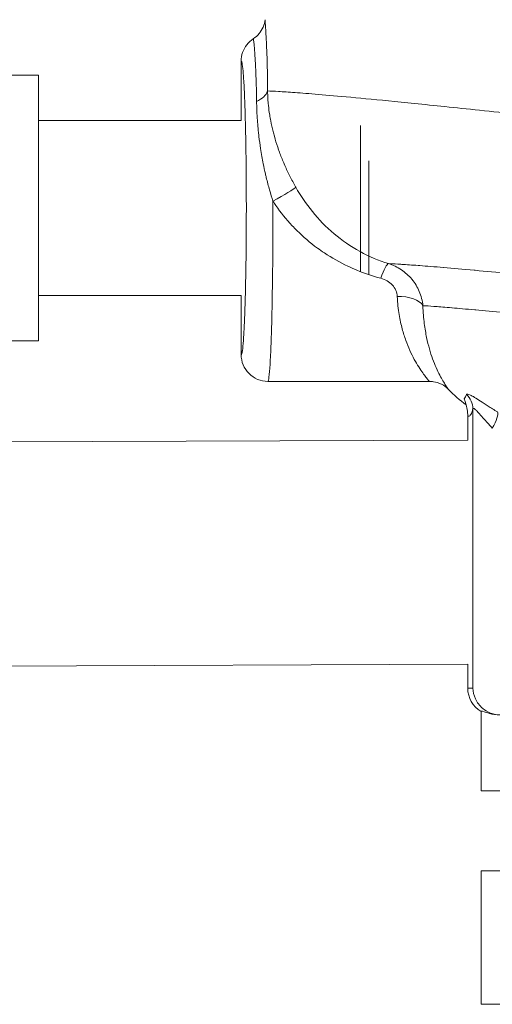
# Model space of a CAD drawing. Units: inches. Extents: x 4 to 249, y -1 to 301.
# Drawn here: x 147 to 150, y 81 to 86 of the extents above; entities that cross this region are included whole.
import ezdxf

# ---------------------------------------------------------------- set-up
doc = ezdxf.new("R2010")
doc.units = ezdxf.units.IN
doc.header["$MEASUREMENT"] = 0

msp = doc.modelspace()

# ---------------------------------------------------------------- linework, layer by layer
at = {"color": 0, "linetype": 'Continuous', "lineweight": 0, "extrusion": (1.22465e-16, 1, -2.22045e-16)}
for p, q in [((148.3383, 85.0431), (148.3383, 85.3206)), ((147.3874, 85.2556), (147.0874, 85.2556)), ((147.3874, 85.2556), (147.3874, 84.6331)), ((148.3383, 85.0431), (147.3874, 85.0431)), ((148.8974, 84.3345), (148.8974, 85.0198)), ((148.9374, 84.3201), (148.9374, 84.8531)), ((147.3874, 84.6331), (147.3874, 84.0106)), ((148.4874, 84.6647), (148.4874, 84.6331)), ((148.3383, 84.2231), (147.3874, 84.2231)), ((148.3383, 83.9456), (148.3383, 84.2231)), ((147.3874, 84.0106), (147.0874, 84.0106)), ((149.2202, 83.8206), (148.4634, 83.8206)), ((149.4248, 83.6919), (149.4248, 82.3831)), ((149.4008, 83.5457), (149.4008, 83.6589)), ((149.4008, 83.5457), (146.9724, 83.5365)), ((149.4008, 82.4957), (146.6324, 82.4852)), ((149.4008, 82.3831), (149.4008, 82.4957)), ((149.4248, 82.3831), (149.4008, 82.3831)), ((149.4633, 82.2749), (149.4633, 81.9028)), ((156.3383, 81.9028), (149.4633, 81.9028)), ((149.4633, 81.5278), (156.3383, 81.5278)), ((149.4633, 81.5278), (149.4633, 80.9028)), ((149.4633, 80.9028), (156.3383, 80.9028))]:
    msp.add_line(p, q, dxfattribs=at)
at = {"color": 0, "linetype": 'Continuous', "lineweight": 0, "extrusion": (-2.71926e-32, -2.22045e-16, -1)}
msp.add_arc((-149.8454, 84.3083), 0.75, 307.1221, 315.5547, dxfattribs=at)
at = {"color": 0, "linetype": 'Continuous', "lineweight": 0}
for centre, major_axis, ratio, start_param, end_param in [((148.3394, 85.1959), (0.125, 0.0001), 0.621465, -0.964608, -0.196575), ((148.4874, 84.6696), (0.1087, 0.0617), 0.033834, -1.589976, -0.183999), ((149.5259, 82.3831), (-0.1251, 0.0002), 0.999392, 0.001814, 1.048662)]:
    msp.add_ellipse(centre, major_axis=major_axis, ratio=ratio, start_param=start_param, end_param=end_param, dxfattribs=at)
at = {"color": 0, "linetype": 'Continuous', "lineweight": 0, "extrusion": (-3.69779e-32, -2.22045e-16, -1)}
msp.add_ellipse((148.9927, 84.2527), major_axis=(0.037, 0.1194), ratio=0.130363, start_param=-1.172714, end_param=-0.0562, dxfattribs=at)
at = {"color": 0, "linetype": 'Continuous', "lineweight": 0, "extrusion": (-2.77334e-32, -2.22045e-16, -1)}
msp.add_ellipse((149.0701, 84.1543), major_axis=(0.1249, 0.0055), ratio=0.510353, start_param=-1.548142, end_param=-0.244569, dxfattribs=at)
at = {"color": 0, "linetype": 'Continuous', "lineweight": 0, "extrusion": (-1.2326e-32, -2.22045e-16, -1)}
msp.add_ellipse((149.3319, 83.6919), major_axis=(0.0901, -0.023), ratio=0.990196, start_param=-1.069609, end_param=-0.25252, dxfattribs=at)
at = {"color": 0, "linetype": 'Continuous', "lineweight": 0, "extrusion": (-6.16298e-32, -2.22045e-16, -1)}
msp.add_ellipse((149.4883, 83.6009), major_axis=(0.0492, 0.0789), ratio=0.255802, start_param=0.132853, end_param=1.412673, dxfattribs=at)
at = {"color": 0, "linetype": 'Continuous', "lineweight": 0}
for points, knots in [([(148.4508, 85.5146), (148.4493, 85.5026), (148.4428, 85.4791), (148.4235, 85.4481), (148.4051, 85.4319), (148.395, 85.4253)], [0.001461, 0.001461, 0.001461, 0.001461, 0.3333333, 0.6666667, 1, 1, 1, 1]), ([(148.4508, 85.5147), (148.4507, 85.5137), (148.4512, 85.502), (148.454, 85.4567), (148.4578, 85.3858), (148.4612, 85.2926), (148.4621, 85.22), (148.462, 85.1808)], [0, 0, 0, 0, 0.2, 0.4, 0.6, 0.8, 0.9999979, 0.9999979, 0.9999979, 0.9999979]), ([(148.3383, 85.3206), (148.3383, 85.3344), (148.3406, 85.3482), (148.3451, 85.3612), (148.3496, 85.3742), (148.3562, 85.3865), (148.3647, 85.3974), (148.3732, 85.4083), (148.3835, 85.4177), (148.395, 85.4253)], [0, 0, 0, 0, 0.333333, 0.333333, 0.333333, 0.666667, 0.666667, 0.666667, 1, 1, 1, 1]), ([(148.395, 85.4253), (148.3952, 85.4251), (148.3955, 85.4244), (148.3958, 85.4232), (148.3963, 85.4209), (148.3969, 85.4168), (148.3976, 85.4109), (148.3983, 85.4054), (148.399, 85.3983), (148.3997, 85.3896), (148.4002, 85.3842), (148.4007, 85.3783), (148.4012, 85.3717), (148.4023, 85.3567), (148.4035, 85.3387), (148.4046, 85.3181), (148.4048, 85.3154), (148.4049, 85.3126), (148.4051, 85.3098), (148.4063, 85.2857), (148.4075, 85.2583), (148.4085, 85.2285), (148.4087, 85.224), (148.4088, 85.2194), (148.4089, 85.2148), (148.4097, 85.1888), (148.4103, 85.1611), (148.4107, 85.1321)], [0, 0, 0, 0, 0.0694598, 0.0694598, 0.0694598, 0.2, 0.2, 0.2, 0.3234109, 0.3234109, 0.3234109, 0.4, 0.4, 0.4, 0.5765662, 0.5765662, 0.5765662, 0.6, 0.6, 0.6, 0.8, 0.8, 0.8, 0.8301558, 0.8301558, 0.8301558, 0.9999907, 0.9999907, 0.9999907, 0.9999907]), ([(148.3625, 84.6331), (148.3625, 84.6794), (148.3623, 84.7245), (148.362, 84.7689), (148.362, 84.7747), (148.3619, 84.7805), (148.3619, 84.7863), (148.3615, 84.8333), (148.361, 84.8796), (148.3602, 84.9236), (148.3602, 84.9265), (148.3601, 84.9294), (148.3601, 84.9323), (148.3593, 84.9785), (148.3584, 85.022), (148.3572, 85.062), (148.3572, 85.0624), (148.3572, 85.0628), (148.3572, 85.0631), (148.3561, 85.1034), (148.3548, 85.1401), (148.3534, 85.1722), (148.3533, 85.1736), (148.3533, 85.175), (148.3532, 85.1764), (148.3518, 85.2067), (148.3503, 85.2327), (148.3488, 85.254), (148.3486, 85.2561), (148.3485, 85.2582), (148.3483, 85.2602), (148.3468, 85.2794), (148.3453, 85.2942), (148.3437, 85.3043), (148.3434, 85.306), (148.3432, 85.3075), (148.3429, 85.3089), (148.3414, 85.3169), (148.3399, 85.3209), (148.3383, 85.3206)], [0, 0, 0, 0, 0.126344, 0.126344, 0.126344, 0.142857, 0.142857, 0.142857, 0.276868, 0.276868, 0.276868, 0.285714, 0.285714, 0.285714, 0.427248, 0.427248, 0.427248, 0.428571, 0.428571, 0.428571, 0.571429, 0.571429, 0.571429, 0.577643, 0.577643, 0.577643, 0.714286, 0.714286, 0.714286, 0.728014, 0.728014, 0.728014, 0.857143, 0.857143, 0.857143, 0.878587, 0.878587, 0.878587, 1, 1, 1, 1]), ([(155.5805, 84.3464), (155.4141, 84.3689), (155.2374, 84.3924), (155.0523, 84.4168), (154.8672, 84.4412), (154.6738, 84.4664), (154.4741, 84.4921), (154.2745, 84.5179), (154.0685, 84.5442), (153.8586, 84.5707), (153.6487, 84.5973), (153.4348, 84.6241), (153.2193, 84.6508), (153.0038, 84.6776), (152.7866, 84.7044), (152.5703, 84.7307), (152.354, 84.7571), (152.1385, 84.7832), (151.9261, 84.8087), (151.7136, 84.8341), (151.5042, 84.859), (151.3007, 84.8829), (151.0972, 84.9068), (150.8997, 84.9297), (150.708, 84.9518), (150.5162, 84.9738), (150.3306, 84.9948), (150.1594, 85.0139), (149.9883, 85.0331), (149.8315, 85.0503), (149.6939, 85.0652), (149.5562, 85.08), (149.4373, 85.0926), (149.3326, 85.1035), (149.2279, 85.1144), (149.1376, 85.1235), (149.0586, 85.1313), (148.9795, 85.1392), (148.9118, 85.1456), (148.8529, 85.1511), (148.794, 85.1565), (148.744, 85.161), (148.7009, 85.1646), (148.6578, 85.1683), (148.6216, 85.1711), (148.5909, 85.1734), (148.5602, 85.1756), (148.5349, 85.1773), (148.5137, 85.1785), (148.4926, 85.1797), (148.4756, 85.1804), (148.462, 85.1808)], [0.0000002, 0.0000002, 0.0000002, 0.0000002, 0.0588235, 0.0588235, 0.0588235, 0.1176471, 0.1176471, 0.1176471, 0.1764706, 0.1764706, 0.1764706, 0.2352941, 0.2352941, 0.2352941, 0.2941176, 0.2941176, 0.2941176, 0.3529412, 0.3529412, 0.3529412, 0.4117647, 0.4117647, 0.4117647, 0.4705882, 0.4705882, 0.4705882, 0.5294118, 0.5294118, 0.5294118, 0.5882353, 0.5882353, 0.5882353, 0.6470588, 0.6470588, 0.6470588, 0.7058824, 0.7058824, 0.7058824, 0.7647059, 0.7647059, 0.7647059, 0.8235294, 0.8235294, 0.8235294, 0.8823529, 0.8823529, 0.8823529, 0.9411765, 0.9411765, 0.9411765, 1, 1, 1, 1]), ([(148.462, 85.1808), (148.4622, 85.1689), (148.4627, 85.1568), (148.4635, 85.1443), (148.4642, 85.1343), (148.465, 85.124), (148.4661, 85.1135), (148.4676, 85.0989), (148.4696, 85.0838), (148.472, 85.0686), (148.4734, 85.0594), (148.475, 85.0502), (148.4768, 85.041), (148.48, 85.0242), (148.4838, 85.0074), (148.4879, 84.9909), (148.4898, 84.9835), (148.4918, 84.9762), (148.4938, 84.9689), (148.4987, 84.9513), (148.504, 84.9341), (148.5096, 84.9174), (148.5115, 84.912), (148.5134, 84.9066), (148.5153, 84.9012), (148.5216, 84.8835), (148.5283, 84.8664), (148.5352, 84.8498), (148.5368, 84.8461), (148.5384, 84.8424), (148.5399, 84.8388), (148.5476, 84.8212), (148.5555, 84.8042), (148.5635, 84.7879), (148.5646, 84.7858), (148.5657, 84.7836), (148.5668, 84.7815), (148.5754, 84.7642), (148.5843, 84.7478), (148.5932, 84.7321), (148.5937, 84.7313), (148.5942, 84.7304), (148.5947, 84.7295)], [0, 0, 0, 0, 0.078951, 0.078951, 0.078951, 0.142857, 0.142857, 0.142857, 0.232094, 0.232094, 0.232094, 0.285714, 0.285714, 0.285714, 0.384222, 0.384222, 0.384222, 0.428571, 0.428571, 0.428571, 0.53611, 0.53611, 0.53611, 0.571429, 0.571429, 0.571429, 0.688178, 0.688178, 0.688178, 0.714286, 0.714286, 0.714286, 0.840374, 0.840374, 0.840374, 0.857143, 0.857143, 0.857143, 0.992509, 0.992509, 0.992509, 1, 1, 1, 1]), ([(148.4107, 85.1321), (148.4107, 85.1297), (148.4108, 85.1273), (148.4108, 85.1248), (148.4112, 85.1048), (148.4119, 85.0841), (148.4132, 85.0623), (148.4146, 85.0378), (148.4168, 85.012), (148.4195, 84.9863), (148.4201, 84.9802), (148.4208, 84.9742), (148.4215, 84.9682), (148.4238, 84.9486), (148.4264, 84.9293), (148.4293, 84.9106), (148.433, 84.8861), (148.4372, 84.8625), (148.4416, 84.8401), (148.4449, 84.8236), (148.4483, 84.8078), (148.4519, 84.7924), (148.4532, 84.7868), (148.4545, 84.7813), (148.4558, 84.7758), (148.4608, 84.7554), (148.4659, 84.7359), (148.4712, 84.7173), (148.4766, 84.6988), (148.482, 84.6812), (148.4874, 84.6647)], [0, 0, 0, 0, 0.0154711, 0.0154711, 0.0154711, 0.1428571, 0.1428571, 0.1428571, 0.2857143, 0.2857143, 0.2857143, 0.3193016, 0.3193016, 0.3193016, 0.4285714, 0.4285714, 0.4285714, 0.5714286, 0.5714286, 0.5714286, 0.6761422, 0.6761422, 0.6761422, 0.7142857, 0.7142857, 0.7142857, 0.8571429, 0.8571429, 0.8571429, 0.9999959, 0.9999959, 0.9999959, 0.9999959]), ([(148.5947, 84.7295), (148.6168, 84.6908), (148.6426, 84.6525), (148.6724, 84.6159), (148.7022, 84.5792), (148.736, 84.5442), (148.7736, 84.5123), (148.8112, 84.4805), (148.8526, 84.452), (148.8956, 84.4284), (148.9386, 84.4049), (148.9831, 84.3863), (149.0288, 84.3721)], [0.0000018, 0.0000018, 0.0000018, 0.0000018, 0.25, 0.25, 0.25, 0.5, 0.5, 0.5, 0.75, 0.75, 0.75, 0.9999977, 0.9999977, 0.9999977, 0.9999977]), ([(148.3383, 83.9456), (148.3384, 83.9456), (148.3386, 83.9456), (148.3387, 83.9456), (148.3404, 83.9461), (148.3421, 83.9516), (148.3437, 83.9621), (148.3439, 83.9631), (148.344, 83.9642), (148.3442, 83.9654), (148.3458, 83.9765), (148.3473, 83.9923), (148.3488, 84.0125), (148.349, 84.0151), (148.3492, 84.0179), (148.3494, 84.0207), (148.3508, 84.0414), (148.3521, 84.066), (148.3534, 84.0943), (148.3536, 84.099), (148.3538, 84.1038), (148.354, 84.1088), (148.3552, 84.1373), (148.3563, 84.169), (148.3572, 84.2033), (148.3574, 84.2104), (148.3576, 84.2175), (148.3578, 84.2248), (148.3587, 84.2591), (148.3594, 84.2957), (148.3601, 84.3342), (148.3603, 84.3436), (148.3604, 84.3531), (148.3605, 84.3627), (148.3611, 84.4007), (148.3616, 84.4401), (148.3619, 84.4801), (148.362, 84.4916), (148.3621, 84.5032), (148.3621, 84.5149), (148.3624, 84.5536), (148.3625, 84.593), (148.3625, 84.6331)], [0, 0, 0, 0, 0.0093452, 0.0093452, 0.0093452, 0.1428571, 0.1428571, 0.1428571, 0.1562631, 0.1562631, 0.1562631, 0.2857143, 0.2857143, 0.2857143, 0.3029299, 0.3029299, 0.3029299, 0.4285714, 0.4285714, 0.4285714, 0.4496819, 0.4496819, 0.4496819, 0.5714286, 0.5714286, 0.5714286, 0.5964173, 0.5964173, 0.5964173, 0.7142857, 0.7142857, 0.7142857, 0.7430957, 0.7430957, 0.7430957, 0.8571429, 0.8571429, 0.8571429, 0.8901376, 0.8901376, 0.8901376, 1, 1, 1, 1]), ([(148.4874, 84.6647), (148.4919, 84.6577), (148.4966, 84.6508), (148.5014, 84.6439), (148.5239, 84.6117), (148.5491, 84.5802), (148.5777, 84.5497), (148.585, 84.5419), (148.5925, 84.5341), (148.6003, 84.5264), (148.6291, 84.4978), (148.661, 84.4704), (148.6957, 84.445), (148.7063, 84.4372), (148.7172, 84.4295), (148.7283, 84.4222), (148.7632, 84.399), (148.8003, 84.3781), (148.8381, 84.3601), (148.8521, 84.3534), (148.8662, 84.3472), (148.8804, 84.3413), (148.9169, 84.3263), (148.9542, 84.3137), (148.9927, 84.3034)], [0.0000091, 0.0000091, 0.0000091, 0.0000091, 0.0440031, 0.0440031, 0.0440031, 0.25, 0.25, 0.25, 0.3029382, 0.3029382, 0.3029382, 0.5, 0.5, 0.5, 0.560502, 0.560502, 0.560502, 0.75, 0.75, 0.75, 0.8202264, 0.8202264, 0.8202264, 1, 1, 1, 1]), ([(152.0513, 84.052), (151.9852, 84.0599), (151.9194, 84.0677), (151.854, 84.0755), (151.7532, 84.0875), (151.6533, 84.0992), (151.5546, 84.1108), (151.5466, 84.1117), (151.5386, 84.1127), (151.5305, 84.1136), (151.4402, 84.1242), (151.3509, 84.1346), (151.263, 84.1447), (151.1852, 84.1537), (151.1085, 84.1625), (151.0333, 84.1711), (151.0158, 84.1731), (150.9985, 84.1751), (150.9812, 84.177), (150.8884, 84.1876), (150.798, 84.1978), (150.711, 84.2075), (150.6656, 84.2126), (150.621, 84.2175), (150.5775, 84.2223), (150.5355, 84.227), (150.4944, 84.2315), (150.4544, 84.2359), (150.369, 84.2453), (150.2883, 84.254), (150.213, 84.2621), (150.2044, 84.263), (150.1958, 84.2639), (150.1873, 84.2648), (150.1163, 84.2724), (150.0502, 84.2794), (149.9885, 84.2858), (149.9483, 84.29), (149.9099, 84.294), (149.8733, 84.2978), (149.8417, 84.301), (149.8115, 84.3041), (149.7825, 84.307), (149.7264, 84.3127), (149.6749, 84.3178), (149.6272, 84.3225), (149.6167, 84.3235), (149.6064, 84.3245), (149.5963, 84.3255), (149.5366, 84.3313), (149.4833, 84.3363), (149.4353, 84.3407), (149.4339, 84.3408), (149.4326, 84.3409), (149.4313, 84.3411), (149.3772, 84.346), (149.33, 84.3502), (149.2884, 84.3537), (149.2882, 84.3537), (149.2879, 84.3538), (149.2877, 84.3538), (149.2449, 84.3574), (149.208, 84.3604), (149.1756, 84.3628), (149.1733, 84.363), (149.171, 84.3632), (149.1687, 84.3633), (149.1393, 84.3655), (149.1137, 84.3673), (149.0912, 84.3687), (149.0849, 84.3691), (149.0789, 84.3695), (149.0731, 84.3698), (149.0564, 84.3708), (149.0418, 84.3716), (149.0288, 84.3721)], [0, 0, 0, 0, 0.034075, 0.034075, 0.034075, 0.086628, 0.086628, 0.086628, 0.090909, 0.090909, 0.090909, 0.139111, 0.139111, 0.139111, 0.181818, 0.181818, 0.181818, 0.191722, 0.191722, 0.191722, 0.244913, 0.244913, 0.244913, 0.272727, 0.272727, 0.272727, 0.299632, 0.299632, 0.299632, 0.357047, 0.357047, 0.357047, 0.363636, 0.363636, 0.363636, 0.418618, 0.418618, 0.418618, 0.454545, 0.454545, 0.454545, 0.485531, 0.485531, 0.485531, 0.545455, 0.545455, 0.545455, 0.558625, 0.558625, 0.558625, 0.636364, 0.636364, 0.636364, 0.638556, 0.638556, 0.638556, 0.726789, 0.726789, 0.726789, 0.727273, 0.727273, 0.727273, 0.818182, 0.818182, 0.818182, 0.824715, 0.824715, 0.824715, 0.909091, 0.909091, 0.909091, 0.932605, 0.932605, 0.932605, 1, 1, 1, 1]), ([(148.9927, 84.3034), (149.0038, 84.3004), (149.0139, 84.2962), (149.023, 84.2909), (149.0321, 84.2855), (149.0404, 84.279), (149.0472, 84.2716), (149.0541, 84.2641), (149.0596, 84.2557), (149.0634, 84.2467), (149.0673, 84.2378), (149.0695, 84.2283), (149.0701, 84.2181)], [0, 0, 0, 0, 0.25, 0.25, 0.25, 0.5, 0.5, 0.5, 0.75, 0.75, 0.75, 1, 1, 1, 1]), ([(149.0701, 84.2181), (149.0717, 84.187), (149.0783, 84.131), (149.0932, 84.0644), (149.11, 84.0117), (149.1289, 83.965), (149.1499, 83.9227), (149.1712, 83.8869), (149.19, 83.8595), (149.205, 83.8397), (149.2169, 83.8251), (149.2207, 83.8207), (149.2207, 83.8206), (149.2207, 83.8206)], [0.0000001, 0.0000001, 0.0000001, 0.0000001, 0.05, 0.1, 0.15, 0.2, 0.25, 0.3, 0.35, 0.4, 0.45, 0.5, 0.5025998, 0.5025998, 0.5025998, 0.5025998]), ([(152.0983, 83.8573), (152.0147, 83.8673), (151.9317, 83.8773), (151.8493, 83.8871), (151.7635, 83.8974), (151.6785, 83.9075), (151.5945, 83.9174), (151.503, 83.9282), (151.4125, 83.9389), (151.3237, 83.9493), (151.2525, 83.9576), (151.1822, 83.9658), (151.1133, 83.9738), (151.0169, 83.9849), (150.9229, 83.9958), (150.8325, 84.0061), (150.7776, 84.0123), (150.7241, 84.0184), (150.6721, 84.0243), (150.5765, 84.0351), (150.4861, 84.0453), (150.4019, 84.0546), (150.3649, 84.0587), (150.3291, 84.0627), (150.2946, 84.0665), (150.2083, 84.076), (150.1297, 84.0845), (150.0579, 84.0922), (150.0353, 84.0947), (150.0134, 84.097), (149.9922, 84.0993), (149.919, 84.1071), (149.8533, 84.114), (149.7937, 84.1201), (149.781, 84.1214), (149.7685, 84.1227), (149.7562, 84.124), (149.6944, 84.1303), (149.6396, 84.1358), (149.5906, 84.1406), (149.5847, 84.1412), (149.5789, 84.1418), (149.5732, 84.1423), (149.5221, 84.1473), (149.4775, 84.1516), (149.4382, 84.1552), (149.4366, 84.1553), (149.4349, 84.1555), (149.4333, 84.1556), (149.3928, 84.1593), (149.358, 84.1624), (149.3276, 84.165), (149.3268, 84.165), (149.3261, 84.1651), (149.3254, 84.1652), (149.2958, 84.1676), (149.2705, 84.1696), (149.2484, 84.1713), (149.2464, 84.1714), (149.2444, 84.1716), (149.2424, 84.1717), (149.2224, 84.1731), (149.2052, 84.1743), (149.1905, 84.1751)], [0, 0, 0, 0, 0.0445479, 0.0445479, 0.0445479, 0.0909091, 0.0909091, 0.0909091, 0.1413611, 0.1413611, 0.1413611, 0.1818182, 0.1818182, 0.1818182, 0.2383684, 0.2383684, 0.2383684, 0.2727273, 0.2727273, 0.2727273, 0.3358955, 0.3358955, 0.3358955, 0.3636364, 0.3636364, 0.3636364, 0.4328277, 0.4328277, 0.4328277, 0.4545455, 0.4545455, 0.4545455, 0.5293875, 0.5293875, 0.5293875, 0.5454545, 0.5454545, 0.5454545, 0.6266586, 0.6266586, 0.6266586, 0.6363636, 0.6363636, 0.6363636, 0.7236056, 0.7236056, 0.7236056, 0.7272727, 0.7272727, 0.7272727, 0.8181818, 0.8181818, 0.8181818, 0.8204001, 0.8204001, 0.8204001, 0.9090909, 0.9090909, 0.9090909, 0.9172004, 0.9172004, 0.9172004, 1, 1, 1, 1]), ([(149.1905, 84.1751), (149.1914, 84.1443), (149.1962, 84.0891), (149.2077, 84.0234), (149.2208, 83.9715), (149.2358, 83.9254), (149.2527, 83.8837), (149.2699, 83.8484), (149.285, 83.8214), (149.2972, 83.8019), (149.3069, 83.7875), (149.3099, 83.7832), (149.31, 83.7832), (149.31, 83.7832)], [0.0000003, 0.0000003, 0.0000003, 0.0000003, 0.05, 0.1, 0.15, 0.2, 0.25, 0.3, 0.35, 0.4, 0.45, 0.5, 0.5025451, 0.5025451, 0.5025451, 0.5025451]), ([(148.3383, 83.9456), (148.3383, 83.9293), (148.3416, 83.9129), (148.3478, 83.8978), (148.3541, 83.8827), (148.3634, 83.8688), (148.375, 83.8572), (148.3865, 83.8457), (148.4004, 83.8364), (148.4155, 83.8301), (148.4307, 83.8239), (148.447, 83.8206), (148.4634, 83.8206)], [0, 0, 0, 0, 0.25, 0.25, 0.25, 0.5, 0.5, 0.5, 0.75, 0.75, 0.75, 1, 1, 1, 1]), ([(149.31, 83.7831), (149.3006, 83.7927), (149.2895, 83.8009), (149.2657, 83.813), (149.2528, 83.8172), (149.2334, 83.8201), (149.2271, 83.8206), (149.2207, 83.8206)], [0, 0, 0, 0, 0.04026907, 0.04026907, 0.08004072, 0.08004072, 0.09901521, 0.09901521, 0.09901521, 0.09901521]), ([(149.3952, 83.7591), (149.3934, 83.7549), (149.3916, 83.7511), (149.3899, 83.7478), (149.3882, 83.7444), (149.3864, 83.7415), (149.3847, 83.739)], [0.0003187, 0.0003187, 0.0003187, 0.0003187, 0.5, 0.5, 0.5, 1, 1, 1, 1]), ([(149.5398, 83.6775), (149.5238, 83.6873), (149.5093, 83.6965), (149.4962, 83.705), (149.483, 83.7135), (149.4712, 83.7213), (149.4606, 83.7281), (149.4501, 83.7349), (149.4408, 83.7408), (149.4328, 83.7456), (149.4249, 83.7504), (149.4182, 83.7541), (149.4129, 83.7566), (149.4076, 83.7592), (149.4036, 83.7606), (149.4007, 83.761), (149.3977, 83.7614), (149.3958, 83.7608), (149.3952, 83.7591)], [0, 0, 0, 0, 0.1666667, 0.1666667, 0.1666667, 0.3333333, 0.3333333, 0.3333333, 0.5, 0.5, 0.5, 0.6666667, 0.6666667, 0.6666667, 0.8333333, 0.8333333, 0.8333333, 0.9999999, 0.9999999, 0.9999999, 0.9999999]), ([(149.4008, 83.659), (149.4008, 83.6597), (149.4008, 83.6604), (149.4008, 83.6619), (149.4008, 83.6626), (149.4007, 83.6649), (149.4007, 83.6663), (149.4005, 83.6708), (149.4002, 83.6739), (149.3991, 83.6838), (149.398, 83.6899), (149.3938, 83.708), (149.3895, 83.7207), (149.3847, 83.739)], [0.0002157, 0.0002157, 0.0002157, 0.0002157, 0.0057253, 0.0057253, 0.0119714, 0.0119714, 0.0266859, 0.0266859, 0.0657096, 0.0657096, 0.1677191, 0.1677191, 0.4191219, 0.4191219, 0.4191219, 0.4191219]), ([(149.4248, 83.6919), (149.4233, 83.6861), (149.4218, 83.6809), (149.4202, 83.6765), (149.4186, 83.6721), (149.417, 83.6684), (149.4153, 83.6655), (149.4137, 83.6626), (149.412, 83.6605), (149.4104, 83.6591), (149.4087, 83.6577), (149.4071, 83.657), (149.4055, 83.6571), (149.4039, 83.6571), (149.4023, 83.6577), (149.4008, 83.6589)], [0, 0, 0, 0, 0.2, 0.2, 0.2, 0.4, 0.4, 0.4, 0.6, 0.6, 0.6, 0.8, 0.8, 0.8, 1, 1, 1, 1]), ([(149.516, 83.6009), (149.5101, 83.6073), (149.5044, 83.6135), (149.4991, 83.6194), (149.4952, 83.6237), (149.4915, 83.6278), (149.488, 83.6318), (149.4815, 83.6391), (149.4756, 83.6459), (149.4701, 83.6521), (149.4685, 83.654), (149.4669, 83.6558), (149.4654, 83.6576), (149.4589, 83.6649), (149.4533, 83.6712), (149.4484, 83.6765), (149.4482, 83.6767), (149.448, 83.6769), (149.4478, 83.6771), (149.4428, 83.6825), (149.4386, 83.6866), (149.4354, 83.6894), (149.4349, 83.6898), (149.4344, 83.6902), (149.434, 83.6905), (149.4314, 83.6926), (149.4294, 83.6938), (149.4279, 83.6941), (149.4273, 83.6943), (149.4268, 83.6943), (149.4264, 83.6942), (149.4255, 83.6939), (149.425, 83.6932), (149.4248, 83.6919)], [0.0000057, 0.0000057, 0.0000057, 0.0000057, 0.096677, 0.096677, 0.096677, 0.1666667, 0.1666667, 0.1666667, 0.2948199, 0.2948199, 0.2948199, 0.3333333, 0.3333333, 0.3333333, 0.4929969, 0.4929969, 0.4929969, 0.5, 0.5, 0.5, 0.6666667, 0.6666667, 0.6666667, 0.6913909, 0.6913909, 0.6913909, 0.8333333, 0.8333333, 0.8333333, 0.889042, 0.889042, 0.889042, 0.9999991, 0.9999991, 0.9999991, 0.9999991]), ([(149.5545, 82.2581), (149.5544, 82.2581), (149.5543, 82.2581), (149.5386, 82.2581), (149.5225, 82.2612), (149.4937, 82.2724), (149.4809, 82.2805), (149.4562, 82.3014), (149.4447, 82.3169), (149.4292, 82.3497), (149.4254, 82.3671), (149.4248, 82.3831)], [1.6650476, 1.6650476, 1.6650476, 1.6650476, 1.665636, 1.665636, 1.7846853, 1.7846853, 1.9037345, 1.9037345, 2.0782309, 2.0782309, 2.2527274, 2.2527274, 2.2527274, 2.2527274]), ([(149.5532, 82.2581), (149.5334, 82.2581), (149.516, 82.2615), (149.492, 82.268), (149.4838, 82.2709), (149.4716, 82.275), (149.4676, 82.2761), (149.4641, 82.2761), (149.4633, 82.2757), (149.4633, 82.2749)], [-10.112502, -10.112502, -10.112502, -10.112502, -9.478391, -9.478391, -9.002678, -9.002678, -8.526964, -8.526964, -8.230086, -8.230086, -8.230086, -8.230086])]:
    msp.add_open_spline(points, degree=3, knots=knots, dxfattribs=at)
for points in [[(148.4634, 83.8206), (148.4652, 83.8206), (148.4688, 83.8343), (148.4739, 83.8949), (148.4785, 83.9926), (148.4823, 84.1223), (148.4852, 84.2777), (148.487, 84.4508), (148.4874, 84.5724), (148.4874, 84.6331)], [(149.0288, 84.3721), (149.0504, 84.3654), (149.0914, 84.3458), (149.1413, 84.3007), (149.1765, 84.2429), (149.1881, 84.1982), (149.1905, 84.1751)], [(149.4008, 83.659), (149.4008, 83.659), (149.4008, 83.659), (149.4008, 83.6589)]]:
    msp.add_open_spline(points, degree=3, dxfattribs=at)

doc.saveas('drawing.dxf')
